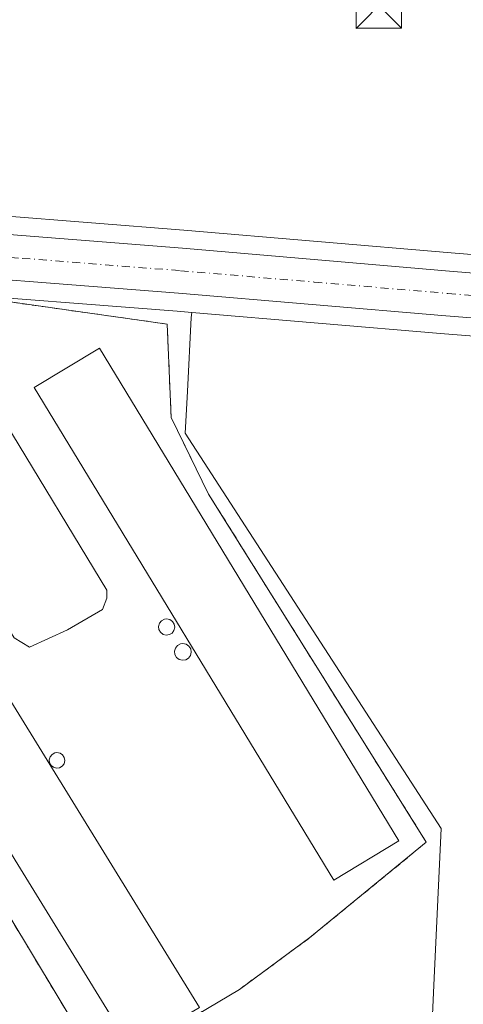
# Model space of a CAD drawing. Units: metres. Extents: x 608093 to 611568, y 4687629 to 4689996.
# Drawn here: x 610460 to 610533, y 4689706 to 4689868 of the extents above; entities that cross this region are included whole.
import ezdxf

# ---------------------------------------------------------------- set-up
doc = ezdxf.new("R2010")
doc.units = ezdxf.units.M
doc.header["$MEASUREMENT"] = 0
doc.linetypes.add('DGN Style 2', pattern=[1.6480167562047852, 0.988810053722871, -0.6592067024819142])
doc.linetypes.add('DGN Style 4', pattern=[2.6384748266838614, 1.318413404963828, -0.6592067024819142, 0.001648016756204785, -0.6592067024819142])
for name, color, linetype, lineweight in [('Agrupación de edificios CxS', 7, 'Continuous', 0), ('Alambrada', 7, 'DGN Style 2', 0), ('Carretera de calzada única Cxs', 7, 'Continuous', 13), ('Carretera de calzada única eje', 7, 'DGN Style 4', 0), ('Cultivos herbáceos CxS', 92, 'Continuous', 0), ('Depósito de residuos Cxs', 6, 'Continuous', 0), ('Depósito genérico Cxs', 203, 'Continuous', 0), ('Edificación industrial Cxs', 135, 'Continuous', 13), ('Instalación sanitaria CxS', 9, 'Continuous', 0), ('Núcleo urbano CxS', 7, 'Continuous', 0), ('Torre de tendido puntual', 7, 'Continuous', 0)]:
    doc.layers.add(name, color=color, linetype=linetype, lineweight=lineweight)

# ---------------------------------------------------------------- blocks, each defined once
blk = doc.blocks.new('*U25')
at = {"layer": 'Carretera de calzada única Cxs', "color": 7, "linetype": 'Continuous', "lineweight": 13}
for points in [[(610725.8701, 4689803.050100001, 304.1894000000029), (610688.5100999996, 4689806.370100001, 304.1444000000047), (610652.7301000003, 4689809.1801, 304.1530999999959), (610617.5800999999, 4689812.030099999, 304.0605000000069), (610570.0701000001, 4689816.0701, 303.917300000001), (610529.6901000004, 4689819.2501, 303.757500000007), (610485.7100999998, 4689822.9801, 303.7173999999941), (610433.6700999998, 4689827.030099999, 303.4753999999957), (610421.6901000004, 4689828.0101, 303.411500000002), (610419.2779000001, 4689828.208500001, 303.4110999999975), (610407.7100999998, 4689829.1601, 303.4002999999939), (610394.5100999996, 4689830.2301, 303.8840999999957), (610358.8901000004, 4689833.2501, 303.2041999999929), (610323.1001000004, 4689836.2601, 303.1140000000014), (610285.2600999996, 4689839.350099999, 302.9664000000048), (610241.6601, 4689842.9301, 302.8791000000056)], [(609929.3701, 4689860.030099999, 302.1073000000033), (609939.6901000004, 4689861.6801, 302.1171000000031), (609960.3300999999, 4689864.390100001, 302.2321999999986), (609979.6201, 4689865.920100001, 302.2167999999947), (610000.1001000004, 4689866.800100001, 302.3084999999992), (610020.7801000001, 4689866.920100001, 302.3920999999973), (610061.7600999996, 4689865.0701, 302.5031000000017), (610079.1901000004, 4689863.800100001, 302.452099999995), (610163.5100999996, 4689856.780099999, 302.6910000000062), (610323.7100999998, 4689843.620100001, 303.1128999999929), (610395.1201, 4689837.600099999, 303.3839000000008), (610486.3201000001, 4689830.370100001, 303.449099999998), (610530.3000999996, 4689826.620100001, 303.6962000000058), (610618.1901000004, 4689819.4101, 303.9896000000008), (610689.1001000004, 4689813.7601, 304.4134999999951), (610709.3201000001, 4689811.7301, 304.175900000002), (610785.1601, 4689805.440099999, 304.2357999999949)]]:
    blk.add_polyline3d(points, dxfattribs=at)
blk = doc.blocks.new('5TTEND')
at = {"layer": 'Instalación sanitaria CxS', "color": 7, "linetype": 'Continuous', "lineweight": 0}
for p, q in [((-0.375, 0.3754), (0.375, -0.3746)), ((0.3720000000000001, 0.3784000000000001), (-0.3720000000000001, -0.3776))]:
    blk.add_line(p, q, dxfattribs=at)
at = {"layer": 'Instalación sanitaria CxS', "color": 7, "linetype": 'Continuous', "lineweight": 0, "flags": 128}
blk.add_lwpolyline([(-0.375, -0.3746), (0.375, -0.3746), (0.375, 0.3754), (-0.375, 0.3754), (-0.3720000000000001, -0.3776)], dxfattribs=at)

msp = doc.modelspace()

# ---------------------------------------------------------------- linework, layer by layer
at = {"layer": 'Agrupación de edificios CxS', "color": 7, "linetype": 'Continuous', "lineweight": 0}
msp.add_polyline3d([(610526.4600999998, 4689732.550100001, 303.809699999998), (610507.3000999996, 4689716.8301, 303.504700000005), (610495.7100999998, 4689708.290100001, 303.8729000000022), (610473.1601, 4689694.890100001, 303.9137999999948), (610457.9101, 4689720.2601, 305.1579000000056), (610431.4901000002, 4689706.100099999, 303.710500000001), (610423.9238999998, 4689721.246200001, 302.4514999999956), (610420.4200999998, 4689728.2601, 302.7811999999976), (610420.8901000004, 4689737.600099999, 304.5812000000006), (610382.8901000004, 4689799.0601, 304.3940000000002), (610395.2100999998, 4689806.6801, 303.8632999999973), (610411.0701000001, 4689816.090100001, 302.9159000000073), (610426.3000999996, 4689824.8301, 303.2195000000065), (610430.6882999997, 4689824.432200001, 303.2137999999977), (610449.4600999998, 4689822.7301, 303.2477000000072), (610483.8201000001, 4689817.880100001, 303.6698000000033), (610484.4801000003, 4689802.5001, 303.702099999995), (610490.6401000004, 4689789.870100001, 305.6076999999932), (610515.2301000003, 4689750.5101, 304.3830000000016)], close=True, dxfattribs=at)
for points in [[(610411.0701000001, 4689816.090100001, 302.9159000000073), (610426.3000999996, 4689824.8301, 303.2195000000065), (610430.6882999997, 4689824.432200001, 303.2137999999977), (610449.4600999998, 4689822.7301, 303.2477000000072), (610483.8201000001, 4689817.880100001, 303.6698000000033), (610484.4801000003, 4689802.5001, 303.702099999995), (610490.6401000004, 4689789.870100001, 305.6076999999932), (610515.2301000003, 4689750.5101, 304.3830000000016), (610526.4600999998, 4689732.550100001, 303.809699999998)], [(610526.4600999998, 4689732.550100001, 303.809699999998), (610507.3000999996, 4689716.8301, 303.504700000005), (610495.7100999998, 4689708.290100001, 303.8729000000022), (610473.1601, 4689694.890100001, 303.9137999999948), (610457.9101, 4689720.2601, 305.1579000000056)]]:
    msp.add_polyline3d(points, dxfattribs=at)
at = {"layer": 'Alambrada', "color": 7, "linetype": 'DGN Style 2', "lineweight": 0}
msp.add_polyline3d([(610457.9101, 4689720.2601, 305.1579000000056), (610473.1601, 4689694.890100001, 303.9137999999948), (610495.7100999998, 4689708.290100001, 303.8729000000022), (610507.3000999996, 4689716.8301, 303.504700000005), (610526.4600999998, 4689732.550100001, 303.809699999998), (610515.2301000003, 4689750.5101, 304.3830000000016), (610490.6401000004, 4689789.870100001, 305.6076999999932), (610484.4801000003, 4689802.5001, 303.702099999995), (610483.8201000001, 4689817.880100001, 303.6698000000033), (610449.4600999998, 4689822.7301, 303.2477000000072), (610426.3000999996, 4689824.8301, 303.2195000000065), (610411.0701000001, 4689816.090100001, 302.9159000000073), (610407.1201, 4689798.460100001, 303.1353999999992), (610424.8501000004, 4689775.0001, 303.2256999999955), (610443.4401000004, 4689744.300100001, 303.2094999999972), (610457.9101, 4689720.2601, 305.1579000000056)], dxfattribs=at)
at = {"layer": 'Carretera de calzada única Cxs', "color": 7, "linetype": 'Continuous', "lineweight": 13}
for points in [[(609929.3701, 4689860.030099999, 302.1073000000033), (609939.6901000004, 4689861.6801, 302.1171000000031), (609960.3300999999, 4689864.390100001, 302.2321999999986), (609979.6201, 4689865.920100001, 302.2167999999947), (610000.1001000004, 4689866.800100001, 302.3084999999992), (610020.7801000001, 4689866.920100001, 302.3920999999973), (610061.7600999996, 4689865.0701, 302.5031000000017), (610079.1901000004, 4689863.800100001, 302.452099999995), (610163.5100999996, 4689856.780099999, 302.6910000000062), (610323.7100999998, 4689843.620100001, 303.1128999999929), (610395.1201, 4689837.600099999, 303.3839000000008), (610486.3201000001, 4689830.370100001, 303.449099999998), (610530.3000999996, 4689826.620100001, 303.6962000000058), (610618.1901000004, 4689819.4101, 303.9896000000008), (610689.1001000004, 4689813.7601, 304.4134999999951), (610709.3201000001, 4689811.7301, 304.175900000002), (610785.1601, 4689805.440099999, 304.2357999999949)], [(610787.4801000003, 4689797.9301, 304.2149999999965), (610763.1401000004, 4689799.960100001, 304.1312999999937), (610725.8701, 4689803.050100001, 304.1894000000029), (610688.5100999996, 4689806.370100001, 304.1444000000047), (610652.7301000003, 4689809.1801, 304.1530999999959), (610617.5800999999, 4689812.030099999, 304.0605000000069), (610570.0701000001, 4689816.0701, 303.917300000001), (610529.6901000004, 4689819.2501, 303.757500000007), (610485.7100999998, 4689822.9801, 303.7173999999941), (610433.6700999998, 4689827.030099999, 303.4753999999957), (610421.6901000004, 4689828.0101, 303.411500000002), (610419.2779000001, 4689828.208500001, 303.4110999999975)]]:
    msp.add_polyline3d(points, dxfattribs=at)
at = {"layer": 'Carretera de calzada única eje', "color": 7, "linetype": 'DGN Style 4', "lineweight": 0}
msp.add_polyline3d([(610414.3901000004, 4689832.3201, 303.4931999999972), (610459.9801000003, 4689828.710100001, 303.6039000000019), (610486.0100999996, 4689826.6801, 303.7253999999957), (610508.0100999996, 4689824.800100001, 303.7590000000055), (610530.0000999998, 4689822.9301, 303.8518999999943), (610550.1901000004, 4689821.350099999, 303.9135999999999), (610594.1401000004, 4689817.7301, 304.0528999999952), (610617.8901000004, 4689815.710100001, 304.1101000000053), (610635.4600999998, 4689814.280099999, 304.1518000000069), (610670.9200999998, 4689811.460100001, 304.2259999999951), (610688.8000999996, 4689810.0701, 304.2526999999973), (610698.9200999998, 4689809.050100001, 304.2523999999976), (610717.6001000004, 4689807.390100001, 304.2660999999935), (610736.2301000003, 4689805.850099999, 304.2517999999982), (610774.1401000004, 4689802.710100001, 304.2975000000006), (610786.3201000001, 4689801.6801, 304.2626000000019), (610791.9801000003, 4689801.210100001, 304.2747999999993)], dxfattribs=at)
at = {"layer": 'Cultivos herbáceos CxS', "color": 92, "linetype": 'Continuous', "lineweight": 0}
for points in [[(610785.4175000006, 4689808.429099999, 304.1328999999969), (610709.5938999997, 4689814.717700001, 304.0528000000049), (610689.3690999999, 4689816.7479, 304.0436000000045), (610618.4319000002, 4689822.4003, 303.563599999994), (610530.5500999996, 4689829.6097, 303.4015000000072), (610486.5661000004, 4689833.360099999, 302.9807000000001), (610395.3646999998, 4689840.590100001, 302.8693999999959), (610323.9589000001, 4689846.6097, 302.733699999997), (610163.7572999997, 4689859.769900001, 302.2819000000018), (610079.4234999996, 4689866.790899999, 302.320200000002), (610061.9781, 4689868.062100001, 302.1552999999985), (610061.8953, 4689868.067100001, 302.1551000000036), (610020.9153000005, 4689869.917099999, 302.4447999999975), (610020.7713000001, 4689869.920100001, 302.4434000000037), (610000.0828, 4689869.800100001, 302.3163999999961), (609999.9713000003, 4689869.797300001, 302.3150000000023), (609979.4912999999, 4689868.917300001, 302.2874000000011), (609979.3828999996, 4689868.910700001, 302.2887000000046), (609960.0928999997, 4689867.380700001, 302.1876000000047), (609959.9395000003, 4689867.364499999, 302.1818000000058), (609939.2994999997, 4689864.6545, 302.1886999999988), (609939.2165000001, 4689864.6425, 302.1842000000034), (609928.8964999998, 4689862.992500001, 301.9535999999935)], [(610785.4175000006, 4689808.429099999, 304.1328999999969), (610709.5938999997, 4689814.717700001, 304.0528000000049), (610689.3690999999, 4689816.7479, 304.0436000000045), (610618.4319000002, 4689822.4003, 303.563599999994), (610530.5500999996, 4689829.6097, 303.4015000000072), (610486.5661000004, 4689833.360099999, 302.9807000000001), (610395.3646999998, 4689840.590100001, 302.8693999999959), (610323.9589000001, 4689846.6097, 302.733699999997), (610163.7572999997, 4689859.769900001, 302.2819000000018), (610079.4234999996, 4689866.790899999, 302.320200000002), (610061.9781, 4689868.062100001, 302.1552999999985), (610061.8953, 4689868.067100001, 302.1551000000036), (610020.9153000005, 4689869.917099999, 302.4447999999975), (610020.7713000001, 4689869.920100001, 302.4434000000037), (610000.0828, 4689869.800100001, 302.3163999999961), (609999.9713000003, 4689869.797300001, 302.3150000000023), (609979.4912999999, 4689868.917300001, 302.2874000000011), (609979.3828999996, 4689868.910700001, 302.2887000000046), (609960.0928999997, 4689867.380700001, 302.1876000000047), (609959.9395000003, 4689867.364499999, 302.1818000000058), (609939.2994999997, 4689864.6545, 302.1886999999988), (609939.2165000001, 4689864.6425, 302.1842000000034), (609928.8964999998, 4689862.992500001, 301.9535999999935)], [(610418.5520000001, 4689695.7641, 302.9817999999942), (610526.8537, 4689690.724300001, 303.6815000000061), (610527.7056999998, 4689708.988100001, 303.2795999999944), (610528.9057, 4689734.8051, 303.3806000000041), (610486.7789000003, 4689799.931500001, 303.2005999999965), (610487.1394999997, 4689806.771700001, 303.301999999996), (610487.7824999997, 4689818.9693, 303.5044999999955), (610487.8821, 4689819.7851, 303.5503999999929)], [(610487.8821, 4689819.7851, 303.5503999999929), (610529.4455000004, 4689816.2601, 303.5994999999967), (610569.8252999998, 4689813.0801, 303.7519000000029), (610617.3317, 4689809.0405, 303.7323000000033), (610632.2257000003, 4689807.832900001, 304.0647000000026)]]:
    msp.add_polyline3d(points, dxfattribs=at)
msp.add_polyline3d([(610632.2257000003, 4689807.832900001, 304.0647000000026), (610639.6484000003, 4689683.502400001, 303.4841000000015), (610576.1482999995, 4689683.502400001, 303.4750000000058), (610566.1309000002, 4689563.293199999, 303.8898000000045), (610566.0872999998, 4689563.277100001, 303.8861999999936), (610415.3032999998, 4689511.517700001, 303.3411999999953), (610413.8941000003, 4689511.0022, 303.3849999999948), (610418.5520000001, 4689695.7641, 302.9817999999942), (610526.8537, 4689690.724300001, 303.6815000000061), (610527.7056999998, 4689708.988100001, 303.2795999999944), (610528.9057, 4689734.8051, 303.3806000000041), (610486.7789000003, 4689799.931500001, 303.2005999999965), (610487.1394999997, 4689806.771700001, 303.301999999996), (610487.7824999997, 4689818.9693, 303.5044999999955), (610487.8821, 4689819.7851, 303.5503999999929), (610529.4455000004, 4689816.2601, 303.5994999999967), (610569.8252999998, 4689813.0801, 303.7519000000029), (610617.3317, 4689809.0405, 303.7323000000033)], close=True, dxfattribs=at)
at = {"layer": 'Depósito de residuos Cxs', "color": 6, "linetype": 'Continuous', "lineweight": 0}
msp.add_polyline3d([(610467.4101, 4689767.5001, 302.8938999999955), (610461.1801000005, 4689764.670100001, 302.9035000000004), (610458.6601, 4689766.190099999, 302.8168000000005), (610443.1601, 4689791.4001, 302.7084999999934), (610442.9101, 4689794.770099999, 302.7765999999974), (610450.0900999998, 4689799.3201, 302.4673999999941), (610449.2701000003, 4689801.450099999, 302.6196000000054), (610449.0301000001, 4689804.3301, 302.7075999999943), (610453.0201000003, 4689806.720100001, 302.7217999999993), (610457.2901, 4689801.520099999, 302.6751999999979), (610473.8800999997, 4689774.0801, 303.0008999999991), (610473.8901000004, 4689772.7401, 302.9119000000064), (610473.1601, 4689770.860099999, 302.9060999999929)], close=True, dxfattribs=at)
msp.add_polyline3d([(610467.4101, 4689767.5001, 302.8938999999955), (610461.1801000005, 4689764.670100001, 302.9035000000004), (610458.6601, 4689766.190099999, 302.8168000000005), (610443.1601, 4689791.4001, 302.7084999999934), (610442.9101, 4689794.770099999, 302.7765999999974), (610450.0900999998, 4689799.3201, 302.4673999999941), (610449.2701000003, 4689801.450099999, 302.6196000000054), (610449.0301000001, 4689804.3301, 302.7075999999943), (610453.0201000003, 4689806.720100001, 302.7217999999993), (610457.2901, 4689801.520099999, 302.6751999999979), (610473.8800999997, 4689774.0801, 303.0008999999991), (610473.8901000004, 4689772.7401, 302.9119000000064), (610473.1601, 4689770.860099999, 302.9060999999929), (610467.4101, 4689767.5001, 302.8938999999955)], dxfattribs=at)
at = {"layer": 'Depósito genérico Cxs', "color": 203, "linetype": 'Continuous', "lineweight": 0, "flags": 128}
for points, elevation in [([(610484.1801000005, 4689766.7301), (610483.6401000004, 4689766.640100001), (610483.1401000004, 4689766.780099999), (610482.7100999998, 4689767.120100001), (610482.4600999998, 4689767.5801), (610482.3901000004, 4689768.100099999), (610482.5500999996, 4689768.620100001), (610482.8901000004, 4689769.030099999), (610483.3601000002, 4689769.280099999), (610483.7301000003, 4689769.3301), (610484.2401000002, 4689769.220100001), (610484.6901000004, 4689768.920100001), (610484.9801000003, 4689768.4801), (610485.0701000001, 4689767.940099999), (610484.9401000004, 4689767.4301), (610484.6401000004, 4689766.9901)], 306.5320000000066), ([(610486.8701, 4689762.5801), (610486.3201000001, 4689762.5101), (610485.8000999996, 4689762.640100001), (610485.3701, 4689762.9801), (610485.1001000004, 4689763.460100001), (610485.0301000001, 4689764.0101), (610485.1901000004, 4689764.530099999), (610485.5301000001, 4689764.960100001), (610486.0301000001, 4689765.210100001), (610486.4101, 4689765.2601), (610486.9401000004, 4689765.140100001), (610487.3901000004, 4689764.840100001), (610487.6901000004, 4689764.370100001), (610487.7801000001, 4689763.840100001), (610487.6601, 4689763.300100001), (610487.3300999999, 4689762.870100001)], 306.5158999999985), ([(610466.1201, 4689744.8101), (610465.6201, 4689744.7501), (610465.1201, 4689744.880100001), (610464.7100999998, 4689745.190099999), (610464.4700999996, 4689745.630100001), (610464.4200999998, 4689746.140100001), (610464.5500999996, 4689746.630100001), (610464.8901000004, 4689747.0101), (610465.3400999998, 4689747.2501), (610465.6901000004, 4689747.300100001), (610466.1901000004, 4689747.190099999), (610466.6001000004, 4689746.920100001), (610466.8701, 4689746.4801), (610466.9600999998, 4689745.9801), (610466.8501000004, 4689745.4801), (610466.5500999996, 4689745.0801)], 305.4958999999943)]:
    msp.add_lwpolyline(points, close=True, dxfattribs=dict(at, elevation=elevation))
at = {"layer": 'Depósito genérico Cxs', "color": 203, "linetype": 'Continuous', "lineweight": 0}
for points in [[(610484.1801000005, 4689766.7301, 306.1091000000015), (610483.6401000004, 4689766.640100001, 305.9499000000069), (610483.1401000004, 4689766.780099999, 305.8800999999949), (610482.7100999998, 4689767.120100001, 305.9084000000003), (610482.4600999998, 4689767.5801, 305.9790999999968), (610482.3901000004, 4689768.100099999, 305.891300000003), (610482.5500999996, 4689768.620100001, 305.9189000000042), (610482.8901000004, 4689769.030099999, 305.9670000000042), (610483.3601000002, 4689769.280099999, 306.0681000000041), (610483.7301000003, 4689769.3301, 306.1607999999979), (610484.2401000002, 4689769.220100001, 306.2976000000053), (610484.6901000004, 4689768.920100001, 306.4213000000018), (610484.9801000003, 4689768.4801, 306.5016999999934), (610485.0701000001, 4689767.940099999, 306.5320000000065), (610484.9401000004, 4689767.4301, 306.4924000000028), (610484.6401000004, 4689766.9901, 306.297000000006), (610484.1801000005, 4689766.7301, 306.1091000000015)], [(610486.8701, 4689762.5801, 305.8772999999928), (610486.3201000001, 4689762.5101, 305.6361999999936), (610485.8000999996, 4689762.640100001, 305.4551999999967), (610485.3701, 4689762.9801, 305.3729000000022), (610485.1001000004, 4689763.460100001, 305.4027999999962), (610485.0301000001, 4689764.0101, 305.5338999999949), (610485.1901000004, 4689764.530099999, 305.7351000000053), (610485.5301000001, 4689764.960100001, 305.960699999996), (610486.0301000001, 4689765.210100001, 306.1772000000055), (610486.4101, 4689765.2601, 306.3028000000049), (610486.9401000004, 4689765.140100001, 306.4360000000015), (610487.3901000004, 4689764.840100001, 306.5158999999985), (610487.6901000004, 4689764.370100001, 306.4937000000064), (610487.7801000001, 4689763.840100001, 306.4128999999957), (610487.6601, 4689763.300100001, 306.295299999998), (610487.3300999999, 4689762.870100001, 306.1206999999995), (610486.8701, 4689762.5801, 305.8772999999928)], [(610466.1201, 4689744.8101, 304.9909000000043), (610465.6201, 4689744.7501, 305.1987999999984), (610465.1201, 4689744.880100001, 305.3776000000071), (610464.7100999998, 4689745.190099999, 305.4848999999958), (610464.4700999996, 4689745.630100001, 305.4958999999944), (610464.4200999998, 4689746.140100001, 305.4190999999992), (610464.5500999996, 4689746.630100001, 305.2835000000051), (610464.8901000004, 4689747.0101, 305.103099999993), (610465.3400999998, 4689747.2501, 304.9187999999995), (610465.6901000004, 4689747.300100001, 304.8000999999931), (610466.1901000004, 4689747.190099999, 304.6560000000027), (610466.6001000004, 4689746.920100001, 304.5559999999969), (610466.8701, 4689746.4801, 304.5141000000003), (610466.9600999998, 4689745.9801, 304.5350000000035), (610466.8501000004, 4689745.4801, 304.6282000000065), (610466.5500999996, 4689745.0801, 304.7880000000005), (610466.1201, 4689744.8101, 304.9909000000043)]]:
    msp.add_polyline3d(points, dxfattribs=at)
at = {"layer": 'Edificación industrial Cxs', "color": 135, "linetype": 'Continuous', "lineweight": 13, "elevation": 305.9530999999988, "flags": 128}
msp.add_lwpolyline([(610423.2100999998, 4689812.390100001), (610489.1201, 4689705.3301), (610477.8300999999, 4689698.620100001), (610414.1901000004, 4689802.050100001), (610410.8901000004, 4689800.030099999), (610408.7600999996, 4689803.4901)], close=True, dxfattribs=at)
at = {"layer": 'Edificación industrial Cxs', "color": 135, "linetype": 'Continuous', "lineweight": 13}
for points in [[(610521.9401000004, 4689732.780099999, 304.7747999999993), (610511.2301000003, 4689726.280099999, 305.1535000000004), (610461.9401000004, 4689807.440099999, 304.8439000000071), (610472.6601, 4689813.940099999, 304.2912000000069), (610521.9401000004, 4689732.780099999, 304.7747999999993)], [(610423.2100999998, 4689812.390100001, 305.5192999999999), (610489.1201, 4689705.3301, 304.5721000000049), (610477.8300999999, 4689698.620100001, 304.7011000000057), (610414.1901000004, 4689802.050100001, 305.9530999999988), (610410.8901000004, 4689800.030099999, 304.1863000000012), (610408.7600999996, 4689803.4901, 304.0602000000072), (610423.2100999998, 4689812.390100001, 305.5192999999999)]]:
    msp.add_polyline3d(points, dxfattribs=at)
msp.add_3dface([(610521.9401000004, 4689732.780099999, 305.1535000000004), (610511.2301000003, 4689726.280099999, 305.1535000000004), (610461.9401000004, 4689807.440099999, 305.1535000000004), (610472.6601, 4689813.940099999, 305.1535000000004)], dxfattribs=at)
at = {"layer": 'Núcleo urbano CxS', "color": 7, "linetype": 'Continuous', "lineweight": 0}
for points in [[(609928.8964999998, 4689862.992500001, 301.9535999999935), (609939.2165000001, 4689864.6425, 302.1842000000034), (609939.2994999997, 4689864.6545, 302.1886999999988), (609959.9395000003, 4689867.364499999, 302.1818000000058), (609960.0928999997, 4689867.380700001, 302.1876000000047), (609979.3828999996, 4689868.910700001, 302.2887000000046), (609979.4912999999, 4689868.917300001, 302.2874000000011), (609999.9713000003, 4689869.797300001, 302.3150000000023), (610000.0828, 4689869.800100001, 302.3163999999961), (610020.7713000001, 4689869.920100001, 302.4434000000037), (610020.9153000005, 4689869.917099999, 302.4447999999975), (610061.8953, 4689868.067100001, 302.1551000000036), (610061.9781, 4689868.062100001, 302.1552999999985), (610079.4234999996, 4689866.790899999, 302.320200000002), (610163.7572999997, 4689859.769900001, 302.2819000000018), (610323.9589000001, 4689846.6097, 302.733699999997), (610395.3646999998, 4689840.590100001, 302.8693999999959), (610486.5661000004, 4689833.360099999, 302.9807000000001), (610530.5500999996, 4689829.6097, 303.4015000000072), (610618.4319000002, 4689822.4003, 303.563599999994), (610689.3690999999, 4689816.7479, 304.0436000000045), (610709.5938999997, 4689814.717700001, 304.0528000000049), (610785.4175000006, 4689808.429099999, 304.1328999999969)], [(610785.4175000006, 4689808.429099999, 304.1328999999969), (610709.5938999997, 4689814.717700001, 304.0528000000049), (610689.3690999999, 4689816.7479, 304.0436000000045), (610618.4319000002, 4689822.4003, 303.563599999994), (610530.5500999996, 4689829.6097, 303.4015000000072), (610486.5661000004, 4689833.360099999, 302.9807000000001), (610395.3646999998, 4689840.590100001, 302.8693999999959), (610323.9589000001, 4689846.6097, 302.733699999997), (610163.7572999997, 4689859.769900001, 302.2819000000018), (610079.4234999996, 4689866.790899999, 302.320200000002), (610061.9781, 4689868.062100001, 302.1552999999985), (610061.8953, 4689868.067100001, 302.1551000000036), (610020.9153000005, 4689869.917099999, 302.4447999999975), (610020.7713000001, 4689869.920100001, 302.4434000000037), (610000.0828, 4689869.800100001, 302.3163999999961), (609999.9713000003, 4689869.797300001, 302.3150000000023), (609979.4912999999, 4689868.917300001, 302.2874000000011), (609979.3828999996, 4689868.910700001, 302.2887000000046), (609960.0928999997, 4689867.380700001, 302.1876000000047), (609959.9395000003, 4689867.364499999, 302.1818000000058), (609939.2994999997, 4689864.6545, 302.1886999999988), (609939.2165000001, 4689864.6425, 302.1842000000034), (609928.8964999998, 4689862.992500001, 301.9535999999935)], [(610725.6133000003, 4689800.061100001, 303.8755999999994), (610688.2599, 4689803.3805, 303.8680000000023), (610652.4914999995, 4689806.1897, 303.9652999999962), (610632.2257000003, 4689807.832900001, 304.0647000000026), (610617.3317, 4689809.0405, 303.7323000000033), (610569.8252999998, 4689813.0801, 303.7519000000029), (610529.4455000004, 4689816.2601, 303.5994999999967), (610487.8821, 4689819.7851, 303.5503999999929), (610485.4669000005, 4689819.989900001, 303.5228000000061), (610444.3035000004, 4689823.193499999, 303.2934999999998), (610395.9042999997, 4689827.895300001, 303.142200000002), (610312.4493000006, 4689836.0031, 303.0801999999967), (610313.6615000004, 4689834.0209, 303.000199999995), (610285.0153000001, 4689836.360099999, 302.7290000000066), (610241.4095000001, 4689839.940500001, 302.5562999999966)], [(610487.8821, 4689819.7851, 303.5503999999929), (610485.4669000005, 4689819.989900001, 303.5228000000061), (610444.3035000004, 4689823.193499999, 303.2934999999998), (610395.9042999997, 4689827.895300001, 303.142200000002), (610312.4493000006, 4689836.0031, 303.0801999999967), (610313.6615000004, 4689834.0209, 303.000199999995)], [(610487.8821, 4689819.7851, 303.5503999999929), (610485.4669000005, 4689819.989900001, 303.5228000000061), (610444.3035000004, 4689823.193499999, 303.2934999999998), (610395.9042999997, 4689827.895300001, 303.142200000002), (610312.4493000006, 4689836.0031, 303.0801999999967), (610313.6615000004, 4689834.0209, 303.000199999995)], [(610418.5520000001, 4689695.7641, 302.9817999999942), (610526.8537, 4689690.724300001, 303.6815000000061), (610527.7056999998, 4689708.988100001, 303.2795999999944), (610528.9057, 4689734.8051, 303.3806000000041), (610486.7789000003, 4689799.931500001, 303.2005999999965), (610487.1394999997, 4689806.771700001, 303.301999999996), (610487.7824999997, 4689818.9693, 303.5044999999955), (610487.8821, 4689819.7851, 303.5503999999929)], [(610487.8821, 4689819.7851, 303.5503999999929), (610529.4455000004, 4689816.2601, 303.5994999999967), (610569.8252999998, 4689813.0801, 303.7519000000029), (610617.3317, 4689809.0405, 303.7323000000033), (610632.2257000003, 4689807.832900001, 304.0647000000026)]]:
    msp.add_polyline3d(points, dxfattribs=at)
msp.add_polyline3d([(610487.8821, 4689819.7851, 303.5503999999929), (610487.7824999997, 4689818.9693, 303.5044999999955), (610487.1394999997, 4689806.771700001, 303.301999999996), (610486.7789000003, 4689799.931500001, 303.2005999999965), (610528.9057, 4689734.8051, 303.3806000000041), (610527.7056999998, 4689708.988100001, 303.2795999999944), (610526.8537, 4689690.724300001, 303.6815000000061), (610418.5520000001, 4689695.7641, 302.9817999999942), (610397.6089000005, 4689696.738700001, 303.4771000000038), (610329.9381999997, 4689807.403100001, 302.5518000000012), (610313.6615000004, 4689834.0209, 303.000199999995), (610312.4493000006, 4689836.0031, 303.0801999999967), (610395.9042999997, 4689827.895300001, 303.142200000002), (610444.3035000004, 4689823.193499999, 303.2934999999998), (610485.4669000005, 4689819.989900001, 303.5228000000061)], close=True, dxfattribs=at)

# ---------------------------------------------------------------- block references
at = {"layer": 'Carretera de calzada única Cxs', "color": 7, "linetype": 'Continuous', "lineweight": 13}
msp.add_blockref('*U25', (0, 0), dxfattribs=at)
at = {"layer": 'Torre de tendido puntual', "color": 7, "linetype": 'Continuous', "lineweight": 0, "xscale": 10, "yscale": 10, "zscale": 10}
msp.add_blockref('5TTEND', (610518.6562999999, 4689870.364399999, 303.1766000000061), dxfattribs=at)

doc.saveas('drawing.dxf')
